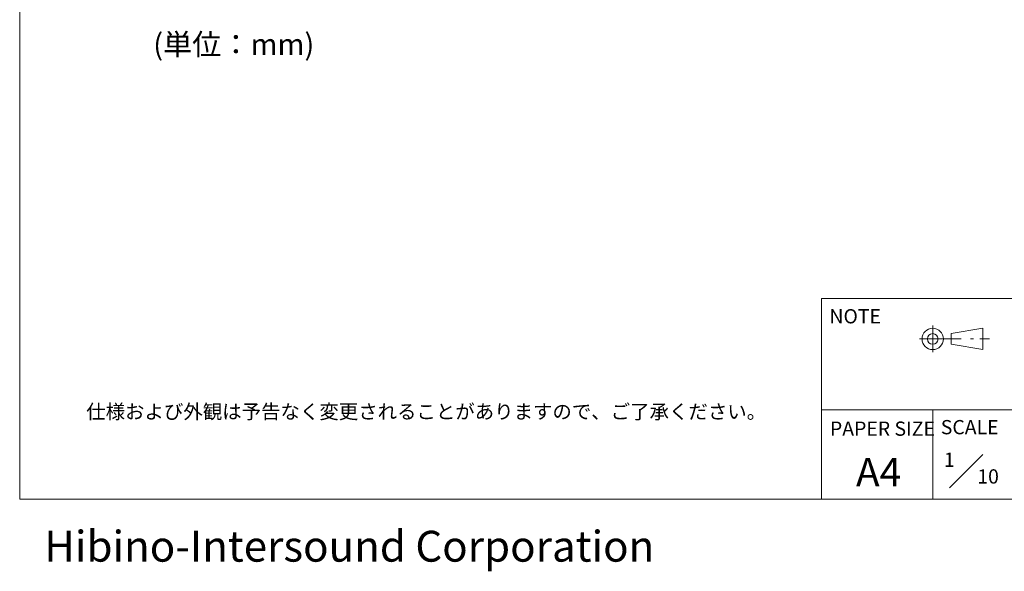
# Model space of a CAD drawing. Units: millimetres. Extents: x 625 to 2445, y -302 to 2379.
# Drawn here: x 625 to 1731, y -302 to 317 of the extents above; entities that cross this region are included whole.
import ezdxf

# ---------------------------------------------------------------- set-up
doc = ezdxf.new("R2010")
doc.units = ezdxf.units.MM
doc.header["$LTSCALE"] = 50.8
doc.linetypes.add('STYLE_06', pattern=[1.041641, 0.625, -0.208282, 0.069427, -0.138931])
doc.layers.get('0').update_dxf_attribs({"lineweight": 0})
doc.layers.add('一般', color=7, linetype='Continuous', lineweight=0)
doc.layers.add('寸法', color=7, linetype='Continuous', lineweight=0)
doc.styles.get("Standard").update_dxf_attribs({"font": 'txt', "bigfont": 'BIGFONT.SHX'})

# ---------------------------------------------------------------- blocks, each defined once
blk = doc.blocks.new('グループ')
at = {"color": 0, "linetype": 'Continuous', "lineweight": 0}
for p, q in [((170.9, -1113), (206.5, -1107)), ((170.9, -1113), (170.9, -1125)), ((206.5, -1107), (206.5, -1131)), ((170.9, -1125), (206.5, -1131))]:
    blk.add_line(p, q, dxfattribs=at)
blk = doc.blocks.new('グループ-1')
at = {"color": 0, "linetype": 'STYLE_06', "lineweight": 0}
for p, q in [((150.3, -1134), (150.3, -1104)), ((135.3, -1119), (165.3, -1119))]:
    blk.add_line(p, q, dxfattribs=at)
blk = doc.blocks.new('グループ-2')
at = {"color": 0, "linetype": 'Continuous', "lineweight": 0}
for radius in [12, 6]:
    blk.add_circle((150.3, -1119), radius, dxfattribs=at)
at = {"layer": '寸法', "color": 0}
blk.add_blockref('グループ-1', (0, 0), dxfattribs=at)
blk = doc.blocks.new('グループ-3')
at = {"color": 0, "linetype": 'Continuous', "lineweight": 0}
blk.add_line((150.3, -1131), (150.3, -1113), dxfattribs=at)
at = {"color": 0, "linetype": 'STYLE_06', "lineweight": 0}
blk.add_line((150.3, -1119), (214, -1119), dxfattribs=at)
at = {"color": 0}
for name in ['グループ-2', 'グループ']:
    blk.add_blockref(name, (0, 0), dxfattribs=at)

msp = doc.modelspace()

# ---------------------------------------------------------------- linework, layer by layer
at = {"layer": '一般', "color": 0, "linetype": 'Continuous', "lineweight": 0}
for p, q in [((625.34, -220.7), (625.34, 2379.3)), ((1525.34, 4.3), (2425.34, 4.3)), ((1525.34, -220.7), (1525.34, 4.3)), ((1525.34, -120.7), (2425.34, -120.7)), ((1650.34, -220.7), (1650.34, -120.7)), ((1669.09, -208.2), (1706.59, -170.7)), ((2425.34, -220.7), (625.34, -220.7))]:
    msp.add_line(p, q, dxfattribs=at)

# ---------------------------------------------------------------- block references
at = {"color": 0}
msp.add_blockref('グループ-3', (1500, 1078), dxfattribs=at)

# ---------------------------------------------------------------- texts
at = {"layer": '一般', "color": 0, "attachment_point": 1}
for s, insert, char_height, line_spacing_factor in [('{\\f游ゴシック Medium|b0|i0|c128|p0;\\l(単位：mm)}', (775.25, 301.55), 23.9779, 0.886304), ('{\\f游ゴシック Medium|b0|i0|c128|p0;\\lNOTE}', (1534.34, -7.55), 15.9852, 1.329456), ('{\\f游ゴシック Medium|b0|i0|c128|p0;\\l仕様および外観は予告なく変更されることがありますので、ご了承ください。}', (700, -114.58), 15.9852, 1.329456), ('{\\f游ゴシック Medium|b0|i0|c128|p0;\\lSCALE}', (1659.34, -131.99), 15.9852, 1.329456), ('{\\f游ゴシック Medium|b0|i0|c128|p0;\\lPAPER SIZE}', (1534.92, -133.66), 15.9852, 1.329456), ('{\\f游ゴシック Medium|b0|i0|c128|p0;\\lA4}', (1564.17, -174.47), 31.9705, 0.664728), ('{\\f游ゴシック Medium|b0|i0|c128|p0;\\l1}', (1662.84, -168.55), 15.9852, 1.329456), ('{\\f游ゴシック Medium|b0|i0|c128|p0;\\l10}', (1700.34, -187.3), 15.9852, 1.329456), ('{\\f游ゴシック Medium|b0|i0|c128|p0;\\lHibino-Intersound Corporation}', (652.94, -256.28), 34.6347, 0.613595)]:
    msp.add_mtext(s, dxfattribs=dict(at, insert=insert, char_height=char_height, line_spacing_factor=line_spacing_factor))

doc.saveas('drawing.dxf')
